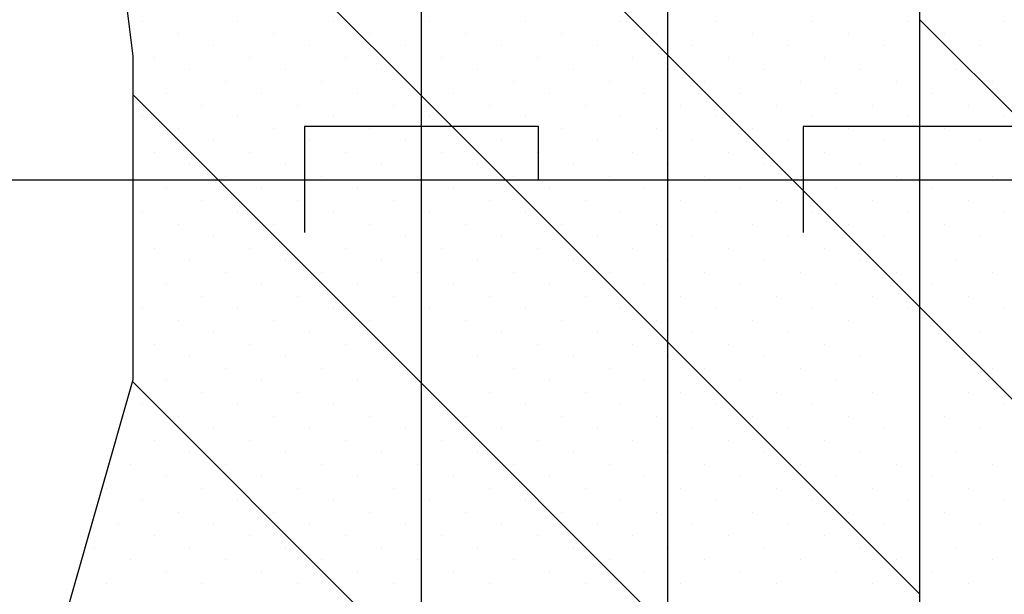
# Model space of a CAD drawing. Extents: x 2211 to 3075, y 1125 to 1701.
# Drawn here: x 2869 to 2887, y 1306 to 1317 of the extents above; entities that cross this region are included whole.
import ezdxf
from ezdxf.enums import TextEntityAlignment as Align

# ---------------------------------------------------------------- set-up
doc = ezdxf.new("R2010")
doc.units = 0
doc.header["$LTSCALE"] = 4
doc.header["$MEASUREMENT"] = 0
doc.layers.get('0').update_dxf_attribs({"linetype": 'CONTINUOUS'})
doc.layers.get('DEFPOINTS').update_dxf_attribs({"linetype": 'CONTINUOUS'})
for name, color, linetype in [('DIM', 1, 'CONTINUOUS'), ('DOTS', 2, 'CONTINUOUS'), ('HATCH', 1, 'CONTINUOUS'), ('TEXT', 2, 'CONTINUOUS')]:
    doc.layers.add(name, color=color, linetype=linetype)
doc.styles.add('RMPTXT', font='RMPTXT.shx', dxfattribs={"width": 0.8, "height": 3})
doc.dimstyles.get("Standard").update_dxf_attribs({"dimtxt": 0.18, "dimasz": 0.18, "dimexe": 0.18, "dimexo": 0.0625, "dimgap": 0.09, "dimtad": 0, "dimtih": 1, "dimtoh": 1, "dimdec": 4, "dimzin": 0, "dimtxsty": 'STANDARD', "dimcen": 0.09, "dimazin": 3, "dimtfac": 1, "dimtdec": 4, "dimtofl": 0, "dimtmove": 0, "dimatfit": 3, "dimtolj": 1, "dimtzin": 0})

# ---------------------------------------------------------------- blocks, each defined once
blk = doc.blocks.new('*X19')
at = {"color": 0}
for p, q in [((2897.697, 1350.635), (2891.731, 1356.601)), ((2906.897, 1346.738), (2897.697, 1355.938)), ((2909.897, 1349.041), (2906.897, 1352.041)), ((2897.697, 1345.331), (2892.37, 1350.659)), ((2906.897, 1341.435), (2897.697, 1350.635)), ((2909.897, 1343.738), (2906.897, 1346.738)), ((2897.697, 1340.028), (2892.362, 1345.363)), ((2906.897, 1336.131), (2897.697, 1345.331))]:
    blk.add_line(p, q, dxfattribs=at)
blk = doc.blocks.new('*D44')
at = {"color": 1, "linetype": 'BYBLOCK'}
for p, q in [((2868.8, 1362.645), (2790.825, 1362.645)), ((2792.325, 1359.645), (2792.325, 1228.432)), ((2837.338, 1225.432), (2790.825, 1225.432))]:
    blk.add_line(p, q, dxfattribs=at)
for points in [[(2791.825, 1359.645), (2792.825, 1359.645), (2792.325, 1362.645)], [(2791.825, 1228.432), (2792.825, 1228.432), (2792.325, 1225.432)]]:
    blk.add_solid(points, dxfattribs=at)
at = {"layer": 'DEFPOINTS', "color": 0, "linetype": 'BYBLOCK'}
for p in [(2870.3, 1362.645), (2792.325, 1225.432), (2838.838, 1225.432)]:
    blk.add_point(p, dxfattribs=at)
at = {"color": 2, "linetype": 'BYBLOCK', "style": 'RMPTXT', "width": 0.8}
blk.add_text('7\'-11" [2410mm]', height=3, rotation=90, dxfattribs=at).set_placement((2789.325, 1294.038), align=Align.CENTER)
blk = doc.blocks.new('*X28')
at = {"color": 0}
for p, q in [((2870.807, 1300.185), (2870.807, 1300.185)), ((2872.575, 1300.185), (2872.575, 1300.185)), ((2874.343, 1300.185), (2874.343, 1300.185)), ((2876.11, 1300.185), (2876.11, 1300.185)), ((2877.878, 1300.185), (2877.878, 1300.185)), ((2879.646, 1300.185), (2879.646, 1300.185)), ((2881.414, 1300.185), (2881.414, 1300.185)), ((2883.182, 1300.185), (2883.182, 1300.185)), ((2884.949, 1300.185), (2884.949, 1300.185)), ((2886.717, 1300.185), (2886.717, 1300.185)), ((2871.47, 1299.964), (2871.47, 1299.964)), ((2873.238, 1299.964), (2873.238, 1299.964)), ((2875.006, 1299.964), (2875.006, 1299.964)), ((2876.773, 1299.964), (2876.773, 1299.964)), ((2878.541, 1299.964), (2878.541, 1299.964)), ((2880.309, 1299.964), (2880.309, 1299.964)), ((2882.077, 1299.964), (2882.077, 1299.964)), ((2883.844, 1299.964), (2883.844, 1299.964)), ((2885.612, 1299.964), (2885.612, 1299.964)), ((2872.133, 1299.743), (2872.133, 1299.743)), ((2873.901, 1299.743), (2873.901, 1299.743)), ((2875.669, 1299.743), (2875.669, 1299.743)), ((2877.436, 1299.743), (2877.436, 1299.743)), ((2879.204, 1299.743), (2879.204, 1299.743)), ((2880.972, 1299.743), (2880.972, 1299.743)), ((2882.74, 1299.743), (2882.74, 1299.743)), ((2884.507, 1299.743), (2884.507, 1299.743)), ((2886.275, 1299.743), (2886.275, 1299.743)), ((2871.028, 1299.522), (2871.028, 1299.522)), ((2872.796, 1299.522), (2872.796, 1299.522)), ((2874.564, 1299.522), (2874.564, 1299.522)), ((2876.331, 1299.522), (2876.331, 1299.522)), ((2878.099, 1299.522), (2878.099, 1299.522)), ((2879.867, 1299.522), (2879.867, 1299.522)), ((2881.635, 1299.522), (2881.635, 1299.522)), ((2883.403, 1299.522), (2883.403, 1299.522)), ((2885.17, 1299.522), (2885.17, 1299.522)), ((2871.691, 1299.301), (2871.691, 1299.301)), ((2873.459, 1299.301), (2873.459, 1299.301)), ((2875.227, 1299.301), (2875.227, 1299.301)), ((2876.994, 1299.301), (2876.994, 1299.301)), ((2878.762, 1299.301), (2878.762, 1299.301)), ((2880.53, 1299.301), (2880.53, 1299.301)), ((2882.298, 1299.301), (2882.298, 1299.301)), ((2884.065, 1299.301), (2884.065, 1299.301)), ((2885.833, 1299.301), (2885.833, 1299.301)), ((2872.354, 1299.08), (2872.354, 1299.08)), ((2874.122, 1299.08), (2874.122, 1299.08)), ((2875.89, 1299.08), (2875.89, 1299.08)), ((2877.657, 1299.08), (2877.657, 1299.08)), ((2879.425, 1299.08), (2879.425, 1299.08)), ((2881.193, 1299.08), (2881.193, 1299.08)), ((2882.961, 1299.08), (2882.961, 1299.08)), ((2884.728, 1299.08), (2884.728, 1299.08)), ((2886.496, 1299.08), (2886.496, 1299.08)), ((2871.249, 1298.859), (2871.249, 1298.859)), ((2873.017, 1298.859), (2873.017, 1298.859)), ((2874.785, 1298.859), (2874.785, 1298.859)), ((2876.552, 1298.859), (2876.552, 1298.859)), ((2878.32, 1298.859), (2878.32, 1298.859)), ((2880.088, 1298.859), (2880.088, 1298.859)), ((2881.856, 1298.859), (2881.856, 1298.859)), ((2883.623, 1298.859), (2883.623, 1298.859)), ((2885.391, 1298.859), (2885.391, 1298.859)), ((2871.912, 1298.638), (2871.912, 1298.638)), ((2873.68, 1298.638), (2873.68, 1298.638)), ((2875.448, 1298.638), (2875.448, 1298.638)), ((2877.215, 1298.638), (2877.215, 1298.638)), ((2878.983, 1298.638), (2878.983, 1298.638)), ((2880.751, 1298.638), (2880.751, 1298.638)), ((2882.519, 1298.638), (2882.519, 1298.638)), ((2884.286, 1298.638), (2884.286, 1298.638)), ((2886.054, 1298.638), (2886.054, 1298.638)), ((2870.807, 1298.417), (2870.807, 1298.417)), ((2872.575, 1298.417), (2872.575, 1298.417)), ((2874.343, 1298.417), (2874.343, 1298.417)), ((2876.11, 1298.417), (2876.11, 1298.417)), ((2877.878, 1298.417), (2877.878, 1298.417)), ((2879.646, 1298.417), (2879.646, 1298.417)), ((2881.414, 1298.417), (2881.414, 1298.417)), ((2883.182, 1298.417), (2883.182, 1298.417)), ((2884.949, 1298.417), (2884.949, 1298.417)), ((2886.717, 1298.417), (2886.717, 1298.417)), ((2871.47, 1298.196), (2871.47, 1298.196)), ((2873.238, 1298.196), (2873.238, 1298.196)), ((2875.006, 1298.196), (2875.006, 1298.196)), ((2876.773, 1298.196), (2876.773, 1298.196)), ((2878.541, 1298.196), (2878.541, 1298.196)), ((2880.309, 1298.196), (2880.309, 1298.196)), ((2882.077, 1298.196), (2882.077, 1298.196)), ((2883.844, 1298.196), (2883.844, 1298.196)), ((2885.612, 1298.196), (2885.612, 1298.196)), ((2872.133, 1297.975), (2872.133, 1297.975)), ((2873.901, 1297.975), (2873.901, 1297.975)), ((2875.669, 1297.975), (2875.669, 1297.975)), ((2877.436, 1297.975), (2877.436, 1297.975)), ((2879.204, 1297.975), (2879.204, 1297.975)), ((2880.972, 1297.975), (2880.972, 1297.975)), ((2882.74, 1297.975), (2882.74, 1297.975)), ((2884.507, 1297.975), (2884.507, 1297.975)), ((2886.275, 1297.975), (2886.275, 1297.975)), ((2871.028, 1297.754), (2871.028, 1297.754)), ((2872.796, 1297.754), (2872.796, 1297.754)), ((2874.564, 1297.754), (2874.564, 1297.754)), ((2876.331, 1297.754), (2876.331, 1297.754)), ((2878.099, 1297.754), (2878.099, 1297.754)), ((2879.867, 1297.754), (2879.867, 1297.754)), ((2881.635, 1297.754), (2881.635, 1297.754)), ((2883.403, 1297.754), (2883.403, 1297.754)), ((2885.17, 1297.754), (2885.17, 1297.754)), ((2871.691, 1297.533), (2871.691, 1297.533)), ((2873.459, 1297.533), (2873.459, 1297.533)), ((2875.227, 1297.533), (2875.227, 1297.533)), ((2876.994, 1297.533), (2876.994, 1297.533)), ((2878.762, 1297.533), (2878.762, 1297.533)), ((2880.53, 1297.533), (2880.53, 1297.533)), ((2882.298, 1297.533), (2882.298, 1297.533)), ((2884.065, 1297.533), (2884.065, 1297.533)), ((2885.833, 1297.533), (2885.833, 1297.533)), ((2872.354, 1297.312), (2872.354, 1297.312)), ((2874.122, 1297.312), (2874.122, 1297.312)), ((2875.89, 1297.312), (2875.89, 1297.312)), ((2877.657, 1297.312), (2877.657, 1297.312)), ((2879.425, 1297.312), (2879.425, 1297.312)), ((2881.193, 1297.312), (2881.193, 1297.312)), ((2882.961, 1297.312), (2882.961, 1297.312)), ((2884.728, 1297.312), (2884.728, 1297.312)), ((2886.496, 1297.312), (2886.496, 1297.312)), ((2871.249, 1297.091), (2871.249, 1297.091)), ((2873.017, 1297.091), (2873.017, 1297.091)), ((2874.785, 1297.091), (2874.785, 1297.091)), ((2876.552, 1297.091), (2876.552, 1297.091)), ((2878.32, 1297.091), (2878.32, 1297.091)), ((2880.088, 1297.091), (2880.088, 1297.091)), ((2881.856, 1297.091), (2881.856, 1297.091)), ((2883.623, 1297.091), (2883.623, 1297.091)), ((2885.391, 1297.091), (2885.391, 1297.091)), ((2871.912, 1296.87), (2871.912, 1296.87)), ((2873.68, 1296.87), (2873.68, 1296.87)), ((2875.448, 1296.87), (2875.448, 1296.87)), ((2877.215, 1296.87), (2877.215, 1296.87)), ((2878.983, 1296.87), (2878.983, 1296.87)), ((2880.751, 1296.87), (2880.751, 1296.87)), ((2882.519, 1296.87), (2882.519, 1296.87)), ((2884.286, 1296.87), (2884.286, 1296.87)), ((2886.054, 1296.87), (2886.054, 1296.87)), ((2870.807, 1296.649), (2870.807, 1296.649)), ((2872.575, 1296.649), (2872.575, 1296.649)), ((2874.343, 1296.649), (2874.343, 1296.649)), ((2876.11, 1296.649), (2876.11, 1296.649)), ((2877.878, 1296.649), (2877.878, 1296.649)), ((2879.646, 1296.649), (2879.646, 1296.649)), ((2881.414, 1296.649), (2881.414, 1296.649)), ((2883.182, 1296.649), (2883.182, 1296.649)), ((2884.949, 1296.649), (2884.949, 1296.649)), ((2886.717, 1296.649), (2886.717, 1296.649)), ((2871.47, 1296.429), (2871.47, 1296.429)), ((2873.238, 1296.429), (2873.238, 1296.429)), ((2875.006, 1296.429), (2875.006, 1296.429)), ((2876.773, 1296.429), (2876.773, 1296.429)), ((2878.541, 1296.429), (2878.541, 1296.429)), ((2880.309, 1296.429), (2880.309, 1296.429)), ((2882.077, 1296.429), (2882.077, 1296.429)), ((2883.844, 1296.429), (2883.844, 1296.429)), ((2885.612, 1296.429), (2885.612, 1296.429)), ((2872.133, 1296.208), (2872.133, 1296.208)), ((2873.901, 1296.208), (2873.901, 1296.208)), ((2875.669, 1296.208), (2875.669, 1296.208)), ((2877.436, 1296.208), (2877.436, 1296.208)), ((2879.204, 1296.208), (2879.204, 1296.208)), ((2880.972, 1296.208), (2880.972, 1296.208)), ((2882.74, 1296.208), (2882.74, 1296.208)), ((2884.507, 1296.208), (2884.507, 1296.208)), ((2886.275, 1296.208), (2886.275, 1296.208)), ((2871.028, 1295.987), (2871.028, 1295.987)), ((2872.796, 1295.987), (2872.796, 1295.987)), ((2874.564, 1295.987), (2874.564, 1295.987)), ((2876.331, 1295.987), (2876.331, 1295.987)), ((2878.099, 1295.987), (2878.099, 1295.987)), ((2879.867, 1295.987), (2879.867, 1295.987)), ((2881.635, 1295.987), (2881.635, 1295.987)), ((2883.403, 1295.987), (2883.403, 1295.987)), ((2885.17, 1295.987), (2885.17, 1295.987)), ((2871.691, 1295.766), (2871.691, 1295.766)), ((2873.459, 1295.766), (2873.459, 1295.766)), ((2875.227, 1295.766), (2875.227, 1295.766)), ((2876.994, 1295.766), (2876.994, 1295.766)), ((2878.762, 1295.766), (2878.762, 1295.766)), ((2880.53, 1295.766), (2880.53, 1295.766)), ((2882.298, 1295.766), (2882.298, 1295.766)), ((2884.065, 1295.766), (2884.065, 1295.766)), ((2885.833, 1295.766), (2885.833, 1295.766)), ((2872.354, 1295.545), (2872.354, 1295.545)), ((2874.122, 1295.545), (2874.122, 1295.545)), ((2875.89, 1295.545), (2875.89, 1295.545)), ((2877.657, 1295.545), (2877.657, 1295.545)), ((2879.425, 1295.545), (2879.425, 1295.545)), ((2881.193, 1295.545), (2881.193, 1295.545)), ((2882.961, 1295.545), (2882.961, 1295.545)), ((2884.728, 1295.545), (2884.728, 1295.545)), ((2886.496, 1295.545), (2886.496, 1295.545)), ((2871.249, 1295.324), (2871.249, 1295.324)), ((2873.017, 1295.324), (2873.017, 1295.324)), ((2874.785, 1295.324), (2874.785, 1295.324)), ((2876.552, 1295.324), (2876.552, 1295.324)), ((2878.32, 1295.324), (2878.32, 1295.324)), ((2880.088, 1295.324), (2880.088, 1295.324)), ((2881.856, 1295.324), (2881.856, 1295.324)), ((2883.623, 1295.324), (2883.623, 1295.324)), ((2885.391, 1295.324), (2885.391, 1295.324)), ((2871.912, 1295.103), (2871.912, 1295.103)), ((2873.68, 1295.103), (2873.68, 1295.103)), ((2875.448, 1295.103), (2875.448, 1295.103)), ((2877.215, 1295.103), (2877.215, 1295.103)), ((2878.983, 1295.103), (2878.983, 1295.103)), ((2880.751, 1295.103), (2880.751, 1295.103)), ((2882.519, 1295.103), (2882.519, 1295.103)), ((2884.286, 1295.103), (2884.286, 1295.103)), ((2886.054, 1295.103), (2886.054, 1295.103)), ((2870.807, 1294.882), (2870.807, 1294.882)), ((2872.575, 1294.882), (2872.575, 1294.882)), ((2874.343, 1294.882), (2874.343, 1294.882)), ((2876.11, 1294.882), (2876.11, 1294.882)), ((2877.878, 1294.882), (2877.878, 1294.882)), ((2879.646, 1294.882), (2879.646, 1294.882)), ((2881.414, 1294.882), (2881.414, 1294.882)), ((2883.182, 1294.882), (2883.182, 1294.882)), ((2884.949, 1294.882), (2884.949, 1294.882)), ((2886.717, 1294.882), (2886.717, 1294.882)), ((2871.47, 1294.661), (2871.47, 1294.661)), ((2873.238, 1294.661), (2873.238, 1294.661)), ((2875.006, 1294.661), (2875.006, 1294.661)), ((2876.773, 1294.661), (2876.773, 1294.661)), ((2878.541, 1294.661), (2878.541, 1294.661)), ((2880.309, 1294.661), (2880.309, 1294.661)), ((2882.077, 1294.661), (2882.077, 1294.661)), ((2883.844, 1294.661), (2883.844, 1294.661)), ((2872.133, 1294.44), (2872.133, 1294.44)), ((2873.901, 1294.44), (2873.901, 1294.44)), ((2877.436, 1294.44), (2877.436, 1294.44)), ((2879.204, 1294.44), (2879.204, 1294.44)), ((2880.972, 1294.44), (2880.972, 1294.44)), ((2882.74, 1294.44), (2882.74, 1294.44)), ((2886.275, 1294.44), (2886.275, 1294.44)), ((2871.028, 1294.219), (2871.028, 1294.219)), ((2872.796, 1294.219), (2872.796, 1294.219)), ((2874.564, 1294.219), (2874.564, 1294.219)), ((2878.099, 1294.219), (2878.099, 1294.219)), ((2879.867, 1294.219), (2879.867, 1294.219)), ((2881.635, 1294.219), (2881.635, 1294.219)), ((2883.403, 1294.219), (2883.403, 1294.219)), ((2871.691, 1293.998), (2871.691, 1293.998)), ((2873.459, 1293.998), (2873.459, 1293.998)), ((2876.994, 1293.998), (2876.994, 1293.998)), ((2878.762, 1293.998), (2878.762, 1293.998)), ((2880.53, 1293.998), (2880.53, 1293.998)), ((2882.298, 1293.998), (2882.298, 1293.998)), ((2884.065, 1293.998), (2884.065, 1293.998)), ((2872.354, 1293.777), (2872.354, 1293.777)), ((2874.122, 1293.777), (2874.122, 1293.777)), ((2877.657, 1293.777), (2877.657, 1293.777)), ((2879.425, 1293.777), (2879.425, 1293.777)), ((2881.193, 1293.777), (2881.193, 1293.777)), ((2882.961, 1293.777), (2882.961, 1293.777)), ((2886.496, 1293.777), (2886.496, 1293.777)), ((2871.249, 1293.556), (2871.249, 1293.556)), ((2873.017, 1293.556), (2873.017, 1293.556)), ((2874.785, 1293.556), (2874.785, 1293.556)), ((2878.32, 1293.556), (2878.32, 1293.556)), ((2880.088, 1293.556), (2880.088, 1293.556)), ((2881.856, 1293.556), (2881.856, 1293.556)), ((2883.623, 1293.556), (2883.623, 1293.556)), ((2871.912, 1293.335), (2871.912, 1293.335)), ((2873.68, 1293.335), (2873.68, 1293.335)), ((2877.215, 1293.335), (2877.215, 1293.335)), ((2878.983, 1293.335), (2878.983, 1293.335)), ((2880.751, 1293.335), (2880.751, 1293.335)), ((2882.519, 1293.335), (2882.519, 1293.335)), ((2884.286, 1293.335), (2884.286, 1293.335)), ((2886.054, 1293.335), (2886.054, 1293.335)), ((2870.807, 1293.114), (2870.807, 1293.114)), ((2872.575, 1293.114), (2872.575, 1293.114)), ((2874.343, 1293.114), (2874.343, 1293.114)), ((2877.878, 1293.114), (2877.878, 1293.114)), ((2879.646, 1293.114), (2879.646, 1293.114)), ((2881.414, 1293.114), (2881.414, 1293.114)), ((2883.182, 1293.114), (2883.182, 1293.114)), ((2886.717, 1293.114), (2886.717, 1293.114)), ((2871.47, 1292.893), (2871.47, 1292.893)), ((2873.238, 1292.893), (2873.238, 1292.893)), ((2875.006, 1292.893), (2875.006, 1292.893)), ((2876.773, 1292.893), (2876.773, 1292.893)), ((2878.541, 1292.893), (2878.541, 1292.893)), ((2880.309, 1292.893), (2880.309, 1292.893)), ((2882.077, 1292.893), (2882.077, 1292.893)), ((2883.844, 1292.893), (2883.844, 1292.893)), ((2885.612, 1292.893), (2885.612, 1292.893)), ((2872.133, 1292.672), (2872.133, 1292.672)), ((2873.901, 1292.672), (2873.901, 1292.672)), ((2875.669, 1292.672), (2875.669, 1292.672)), ((2877.436, 1292.672), (2877.436, 1292.672)), ((2879.204, 1292.672), (2879.204, 1292.672)), ((2880.972, 1292.672), (2880.972, 1292.672)), ((2882.74, 1292.672), (2882.74, 1292.672)), ((2884.507, 1292.672), (2884.507, 1292.672)), ((2886.275, 1292.672), (2886.275, 1292.672)), ((2871.028, 1292.451), (2871.028, 1292.451)), ((2872.796, 1292.451), (2872.796, 1292.451)), ((2874.564, 1292.451), (2874.564, 1292.451)), ((2876.331, 1292.451), (2876.331, 1292.451)), ((2878.099, 1292.451), (2878.099, 1292.451)), ((2879.867, 1292.451), (2879.867, 1292.451)), ((2881.635, 1292.451), (2881.635, 1292.451)), ((2883.403, 1292.451), (2883.403, 1292.451)), ((2885.17, 1292.451), (2885.17, 1292.451)), ((2871.691, 1292.23), (2871.691, 1292.23)), ((2873.459, 1292.23), (2873.459, 1292.23)), ((2875.227, 1292.23), (2875.227, 1292.23)), ((2876.994, 1292.23), (2876.994, 1292.23)), ((2878.762, 1292.23), (2878.762, 1292.23)), ((2880.53, 1292.23), (2880.53, 1292.23)), ((2882.298, 1292.23), (2882.298, 1292.23)), ((2884.065, 1292.23), (2884.065, 1292.23)), ((2885.833, 1292.23), (2885.833, 1292.23)), ((2870.586, 1292.009), (2870.586, 1292.009)), ((2872.354, 1292.009), (2872.354, 1292.009)), ((2874.122, 1292.009), (2874.122, 1292.009)), ((2875.89, 1292.009), (2875.89, 1292.009)), ((2877.657, 1292.009), (2877.657, 1292.009)), ((2879.425, 1292.009), (2879.425, 1292.009)), ((2881.193, 1292.009), (2881.193, 1292.009)), ((2882.961, 1292.009), (2882.961, 1292.009)), ((2884.728, 1292.009), (2884.728, 1292.009)), ((2886.496, 1292.009), (2886.496, 1292.009)), ((2871.249, 1291.788), (2871.249, 1291.788)), ((2873.017, 1291.788), (2873.017, 1291.788)), ((2874.785, 1291.788), (2874.785, 1291.788)), ((2876.552, 1291.788), (2876.552, 1291.788)), ((2878.32, 1291.788), (2878.32, 1291.788)), ((2880.088, 1291.788), (2880.088, 1291.788)), ((2881.856, 1291.788), (2881.856, 1291.788)), ((2883.623, 1291.788), (2883.623, 1291.788)), ((2885.391, 1291.788), (2885.391, 1291.788)), ((2870.144, 1291.567), (2870.144, 1291.567)), ((2871.912, 1291.567), (2871.912, 1291.567)), ((2873.68, 1291.567), (2873.68, 1291.567)), ((2875.448, 1291.567), (2875.448, 1291.567)), ((2877.215, 1291.567), (2877.215, 1291.567)), ((2878.983, 1291.567), (2878.983, 1291.567)), ((2880.751, 1291.567), (2880.751, 1291.567)), ((2882.519, 1291.567), (2882.519, 1291.567)), ((2884.286, 1291.567), (2884.286, 1291.567)), ((2886.054, 1291.567), (2886.054, 1291.567)), ((2870.807, 1291.346), (2870.807, 1291.346)), ((2872.575, 1291.346), (2872.575, 1291.346)), ((2874.343, 1291.346), (2874.343, 1291.346)), ((2876.11, 1291.346), (2876.11, 1291.346)), ((2877.878, 1291.346), (2877.878, 1291.346)), ((2879.646, 1291.346), (2879.646, 1291.346)), ((2881.414, 1291.346), (2881.414, 1291.346)), ((2883.182, 1291.346), (2883.182, 1291.346)), ((2884.949, 1291.346), (2884.949, 1291.346)), ((2886.717, 1291.346), (2886.717, 1291.346)), ((2871.47, 1291.125), (2871.47, 1291.125)), ((2873.238, 1291.125), (2873.238, 1291.125)), ((2875.006, 1291.125), (2875.006, 1291.125)), ((2876.773, 1291.125), (2876.773, 1291.125)), ((2878.541, 1291.125), (2878.541, 1291.125)), ((2880.309, 1291.125), (2880.309, 1291.125)), ((2882.077, 1291.125), (2882.077, 1291.125)), ((2883.844, 1291.125), (2883.844, 1291.125)), ((2885.612, 1291.125), (2885.612, 1291.125)), ((2870.365, 1290.904), (2870.365, 1290.904)), ((2872.133, 1290.904), (2872.133, 1290.904)), ((2873.901, 1290.904), (2873.901, 1290.904)), ((2875.669, 1290.904), (2875.669, 1290.904)), ((2877.436, 1290.904), (2877.436, 1290.904)), ((2879.204, 1290.904), (2879.204, 1290.904)), ((2880.972, 1290.904), (2880.972, 1290.904)), ((2882.74, 1290.904), (2882.74, 1290.904)), ((2884.507, 1290.904), (2884.507, 1290.904)), ((2886.275, 1290.904), (2886.275, 1290.904)), ((2871.028, 1290.683), (2871.028, 1290.683)), ((2872.796, 1290.683), (2872.796, 1290.683)), ((2874.564, 1290.683), (2874.564, 1290.683)), ((2876.331, 1290.683), (2876.331, 1290.683)), ((2878.099, 1290.683), (2878.099, 1290.683)), ((2879.867, 1290.683), (2879.867, 1290.683)), ((2881.635, 1290.683), (2881.635, 1290.683)), ((2883.403, 1290.683), (2883.403, 1290.683)), ((2885.17, 1290.683), (2885.17, 1290.683)), ((2869.923, 1290.462), (2869.923, 1290.462)), ((2871.691, 1290.462), (2871.691, 1290.462)), ((2873.459, 1290.462), (2873.459, 1290.462)), ((2875.227, 1290.462), (2875.227, 1290.462)), ((2876.994, 1290.462), (2876.994, 1290.462)), ((2878.762, 1290.462), (2878.762, 1290.462)), ((2880.53, 1290.462), (2880.53, 1290.462)), ((2882.298, 1290.462), (2882.298, 1290.462)), ((2884.065, 1290.462), (2884.065, 1290.462)), ((2885.833, 1290.462), (2885.833, 1290.462)), ((2870.586, 1290.241), (2870.586, 1290.241)), ((2872.354, 1290.241), (2872.354, 1290.241)), ((2874.122, 1290.241), (2874.122, 1290.241)), ((2875.89, 1290.241), (2875.89, 1290.241)), ((2877.657, 1290.241), (2877.657, 1290.241)), ((2879.425, 1290.241), (2879.425, 1290.241)), ((2881.193, 1290.241), (2881.193, 1290.241)), ((2882.961, 1290.241), (2882.961, 1290.241)), ((2884.728, 1290.241), (2884.728, 1290.241)), ((2886.496, 1290.241), (2886.496, 1290.241)), ((2871.249, 1290.02), (2871.249, 1290.02)), ((2873.017, 1290.02), (2873.017, 1290.02)), ((2874.785, 1290.02), (2874.785, 1290.02)), ((2876.552, 1290.02), (2876.552, 1290.02)), ((2878.32, 1290.02), (2878.32, 1290.02)), ((2880.088, 1290.02), (2880.088, 1290.02)), ((2881.856, 1290.02), (2881.856, 1290.02)), ((2883.623, 1290.02), (2883.623, 1290.02)), ((2885.391, 1290.02), (2885.391, 1290.02)), ((2870.144, 1289.799), (2870.144, 1289.799)), ((2871.912, 1289.799), (2871.912, 1289.799)), ((2873.68, 1289.799), (2873.68, 1289.799)), ((2875.448, 1289.799), (2875.448, 1289.799)), ((2877.215, 1289.799), (2877.215, 1289.799)), ((2878.983, 1289.799), (2878.983, 1289.799)), ((2880.751, 1289.799), (2880.751, 1289.799)), ((2882.519, 1289.799), (2882.519, 1289.799)), ((2884.286, 1289.799), (2884.286, 1289.799)), ((2886.054, 1289.799), (2886.054, 1289.799))]:
    blk.add_line(p, q, dxfattribs=at)
blk = doc.blocks.new('*D45')
at = {"color": 1, "linetype": 'BYBLOCK'}
for p, q in [((2890.664, 1336.645), (2811.497, 1336.645)), ((2812.997, 1333.645), (2812.997, 1228.432)), ((2890.664, 1225.432), (2811.497, 1225.432))]:
    blk.add_line(p, q, dxfattribs=at)
for points in [[(2812.497, 1333.645), (2813.497, 1333.645), (2812.997, 1336.645)], [(2812.497, 1228.432), (2813.497, 1228.432), (2812.997, 1225.432)]]:
    blk.add_solid(points, dxfattribs=at)
at = {"layer": 'DEFPOINTS', "color": 0, "linetype": 'BYBLOCK'}
for p in [(2892.164, 1336.645), (2812.997, 1225.432), (2892.164, 1225.432)]:
    blk.add_point(p, dxfattribs=at)
at = {"color": 2, "linetype": 'BYBLOCK', "style": 'RMPTXT', "width": 0.8}
blk.add_text('6\'-8" [2030mm]', height=3, rotation=90, dxfattribs=at).set_placement((2809.997, 1281.038), align=Align.CENTER)

msp = doc.modelspace()

# ---------------------------------------------------------------- linework, layer by layer
at = {"layer": 'DIM', "color": 1}
msp.add_line((2880.50388, 1372.19244), (2880.50388, 1245.90312), dxfattribs=at)
at = {"layer": 'DIM'}
for points in [[(2857.82197, 1313.62844), (2887.32185, 1313.62844), (2887.32185, 1314.60999), (2883.00615, 1314.60999), (2883.00615, 1312.65639)], [(2878.12185, 1313.62844), (2878.12185, 1314.60999), (2873.80615, 1314.60999), (2873.80615, 1312.65639)]]:
    msp.add_lwpolyline(points, dxfattribs=at)
at = {"layer": 'TEXT', "color": 5}
for p, q in [((2875.964, 1291.30337), (2875.964, 1375.99999)), ((2885.164, 1294.17903), (2885.164, 1375.99999))]:
    msp.add_line(p, q, dxfattribs=at)
at = {"layer": 'TEXT'}
msp.add_lwpolyline([(2870.29956, 1379.01579), (2870.03881, 1369.69778), (2868.84287, 1363.72135), (2870.63677, 1358.34257), (2870.03881, 1346.98735), (2871.23474, 1341.60857), (2870.03881, 1335.63214), (2870.63677, 1330.851), (2869.44084, 1327.26515), (2870.03881, 1320.69108), (2870.63677, 1315.90994), (2870.63677, 1309.93351), (2869.44084, 1305.75001), (2870.03881, 1302.7618), (2870.03881, 1299.17594), (2871.83271, 1296.18773), (2870.63677, 1291.40659), (2870.63677, 1289.63823)], dxfattribs=at)

# ---------------------------------------------------------------- block references
at = {"layer": 'DOTS'}
msp.add_blockref('*X28', (0, 16.37056), dxfattribs=at)
at = {"layer": 'HATCH', "color": 7}
msp.add_blockref('*X19', (-21.73322, -35.45786), dxfattribs=at)

# ---------------------------------------------------------------- dimensions: what is measured, and where the dimension line sits
at = {"layer": 'DIM'}
for base, p1, p2, text, picture, middle in [((2792.32513, 1241.80225), (2870.29956, 1379.01579), (2838.83819, 1241.80225), '7\'-11" [2410mm]', '*D44', (2789.32513, 1310.40902)), ((2812.9969, 1241.80225), (2892.164, 1353.01579), (2892.164, 1241.80225), '6\'-8" [2030mm]', '*D45', (2809.9969, 1297.40902))]:
    dim = msp.add_linear_dim(base=base, p1=p1, p2=p2, angle=90, text=text, dimstyle='Standard', dxfattribs=at)
    dim.commit()
    dim.dimension.update_dxf_attribs({"geometry": picture, "text_midpoint": middle, "insert": (0, 16.37056)})

doc.saveas('drawing.dxf')
